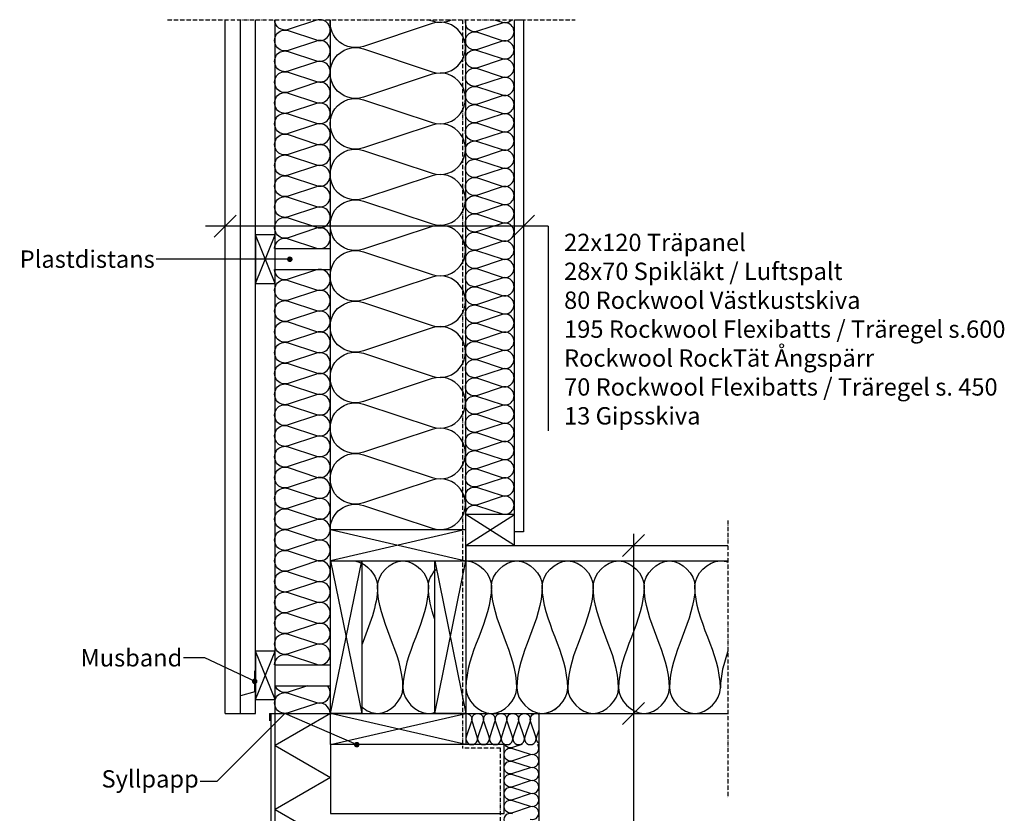
# Model space of a CAD drawing. Units: millimetres. Extents: x -1103 to 990, y -1296 to 1000.
# Drawn here: x -448 to 971, y -144 to 1000 of the extents above; entities that cross this region are included whole.
import ezdxf
from ezdxf import colors
from ezdxf.entities.mleader import LeaderData, LeaderLine
from ezdxf.math import Vec2, Vec3

# ---------------------------------------------------------------- set-up
doc = ezdxf.new("R2010")
doc.units = ezdxf.units.MM
doc.header["$LTSCALE"] = 0.05
doc.linetypes.add('ACAD_ISO10W100', pattern=[18, 12, -3, 0, -3])
for name, color, linetype in [('K-------J1', 1, 'Continuous'), ('K-------T-', 7, 'Continuous'), ('K-13----E-', 7, 'Continuous'), ('K-13----H2', 4, 'Continuous'), ('K-15S---E-', 7, 'Continuous'), ('K-27C---E-', 8, 'Continuous'), ('K-27E---E-', 8, 'Continuous'), ('K-41D---H2', 4, 'Continuous'), ('K-42B---E-', 7, 'Continuous'), ('K-42C---E-', 6, 'Continuous'), ('K-42C---H2', 4, 'Continuous'), ('K-44C---E-', 7, 'Continuous')]:
    doc.layers.add(name, color=color, linetype=linetype)
doc.styles.add('Arial', font='ARIAL.TTF')
doc.styles.get("Standard").update_dxf_attribs({"font": 'ARIAL.TTF', "height": 25})
doc.linetypes.add('BATTING', pattern='A,0.00254,-2.54,[134,ltypeshp.shx,S=2.54,R=0,X=-2.54,Y=0],-5.08,[134,ltypeshp.shx,S=2.54,R=180,X=2.54,Y=0],-2.54', length=10.16254)

# ---------------------------------------------------------------- blocks, each defined once
blk = doc.blocks.new('_Dot')
at = {"color": 0, "linetype": 'ByBlock', "lineweight": -2}
blk.add_line((-0.5, 0), (-1, 0), dxfattribs=at)
at = {"color": 0, "linetype": 'ByBlock', "const_width": 0.5}
blk.add_lwpolyline([(-0.25, 0, 1), (0.25, 0, 1)], format="xyb", close=True, dxfattribs=at)

msp = doc.modelspace()

# ---------------------------------------------------------------- linework, layer by layer
at = {"layer": 'K-------J1', "linetype": 'ACAD_ISO10W100', "ltscale": 10}
for p, q in [((-234.8, 1000), (352.5, 1000)), ((572.6, 278.2), (572.6, -122))]:
    msp.add_line(p, q, dxfattribs=at)
at = {"layer": 'K-------T-', "color": 4}
for p, q in [((-167.7, 686.7), (-136.3, 718.2)), ((262.3, 686.7), (293.7, 718.2)), ((313.6, 702.4), (-180.4, 702.4)), ((313.6, 702.4), (313.6, 407.2)), ((420.7, 226.3), (452.2, 257.8)), ((436.4, 259), (436.4, -225.2)), ((420.7, -15.7), (452.2, 15.8))]:
    msp.add_line(p, q, dxfattribs=at)
at = {"layer": 'K-13----E-', "color": 7}
msp.add_line((-80, -629.8), (-80, 0), dxfattribs=at)
at = {"layer": 'K-13----E-'}
msp.add_lwpolyline([(300, 0), (300, 0), (300, -528)], dxfattribs=at)
at = {"layer": 'K-13----H2'}
msp.add_lwpolyline([(0, 0), (-80, -46.1), (0, -92.3), (-80, -138.5), (0, -184.7), (-80, -230.9), (0, -277.1), (-80, -323.3), (0, -369.5), (-80, -415.6), (0, -461), (-80, -507.1), (0, -553.3), (-80, -599.5), (-27.6, -629.8)], dxfattribs=at)
at = {"layer": 'K-15S---E-'}
msp.add_lwpolyline([(0, -144), (250, -144), (250, -45), (0, -45), (0, -144)], dxfattribs=at)
at = {"layer": 'K-27C---E-'}
for p, q in [((0, 220), (0, 1000)), ((195, 220), (195, 1000)), ((265, 242), (265, 1000)), ((265, 287), (195, 287)), ((0, 265), (195, 265)), ((195, 242), (265, 242)), ((0, 220), (195, 220))]:
    msp.add_line(p, q, dxfattribs=at)
at = {"layer": 'K-27C---E-', "color": 4}
for p, q in [((195, 242), (265, 287)), ((265, 242), (195, 287)), ((195, 265), (0, 220)), ((0, 265), (195, 220))]:
    msp.add_line(p, q, dxfattribs=at)
at = {"layer": 'K-27E---E-'}
for p, q in [((195, 242), (572.6, 242)), ((195, 242), (195, 220)), ((195, 0), (572.6, 0))]:
    msp.add_line(p, q, dxfattribs=at)
at = {"layer": 'K-27E---E-', "color": 7}
msp.add_line((0, 220), (572.6, 220), dxfattribs=at)
at = {"layer": 'K-27E---E-', "color": 4}
for p, q in [((0, 0), (45, 220)), ((0, 220), (45, 0)), ((150, 0), (195, 220)), ((150, 220), (195, 0)), ((195, -45), (0, 0)), ((0, -45), (195, 0))]:
    msp.add_line(p, q, dxfattribs=at)
at = {"layer": 'K-27E---E-'}
for points in [[(0, 220), (45, 220), (45, 0), (0, 0), (0, 220)], [(150, 220), (195, 220), (195, 0), (150, 0), (150, 220)]]:
    msp.add_lwpolyline(points, dxfattribs=at)
msp.add_lwpolyline([(0, 0), (195, 0), (195, -45), (0, -45)], close=True, dxfattribs=at)
at = {"layer": 'K-41D---H2'}
for points in [[(195, 0, -0.511852), (203, -11.1), (195.4, -33.9, 1.386193), (211.4, -33.9), (203.9, -11.1, -1.386463), (219.9, -11.1), (212.3, -33.9, 1.386193), (228.3, -33.9), (220.7, -11.1, -1.386463), (236.8, -11.1), (229.2, -33.9, 1.386193), (245.2, -33.9), (237.6, -11.1, -1.386463), (253.6, -11.1), (246.1, -33.9, 1.386193), (262.1, -33.9), (254.5, -11.1, -1.386463), (270.5, -11.1), (262.9, -33.9, 1.386193), (278.9, -33.9), (271.4, -11.1, -1.386463), (287.4, -11.1), (279.8, -33.9, 1.386193), (295.8, -33.9), (288.2, -11.1, -0.666716), (300, -0.8, -0.666716)], [(300, -23.9), (296.7, -33.9, 0.337692), (300, -43.5)], [(287.7, -152.5, 1.386193), (287.7, -134.7), (262.3, -143.1, -1.386463), (262.3, -125.3), (287.7, -133.7, 1.386193), (287.7, -115.9), (262.3, -124.3, -1.386463), (262.3, -106.6), (287.7, -115, 1.386193), (287.7, -97.2), (262.3, -105.6, -1.386463), (262.3, -87.8), (287.7, -96.2, 1.386193), (287.7, -78.4), (262.3, -86.8, -1.386463), (262.3, -69.1), (287.7, -77.5, 1.386193), (287.7, -59.7), (262.3, -68.1, -1.386463), (262.3, -50.3), (287.7, -58.7, 0.698197), (298.6, -45, 0.698197)], [(275.6, -45), (262.3, -49.3, -0.362315), (251.2, -45)], [(262.3, -161.8, -1.386463), (262.3, -144.1)]]:
    msp.add_lwpolyline(points, format="xyb", dxfattribs=at)
at = {"layer": 'K-41D---H2', "color": 4}
for points in [[(30.9, 220), (35.5, 220), (40.1, 218.8), (44.3, 216.8)], [(45, 216.4), (57.6, 210), (67.6, 196.1), (67.6, 183.4)], [(67.6, 183.4), (67.6, 200.7), (104.3, 239.4), (140.9, 200.7), (140.9, 183.4)], [(195, 220), (213.3, 220), (231.7, 200.7), (231.7, 183.4)], [(231.7, 183.4), (231.7, 200.7), (268.3, 239.4), (305, 200.7), (305, 183.4)], [(305, 183.4), (305, 200.7), (341.7, 239.4), (378.3, 200.7), (378.3, 183.4)], [(378.3, 183.4), (378.3, 200.7), (415, 239.4), (451.7, 200.7), (451.7, 183.4)], [(451.7, 183.4), (451.7, 200.7), (488.3, 239.4), (525, 200.7), (525, 183.4)], [(140.9, 183.4), (140.9, 192), (145.5, 201.2), (152.4, 208.2)], [(67.6, 183.4), (67.6, 154.2), (55.3, 126.6), (45, 98.7)], [(104.3, 36.7), (104.3, 87.1), (67.6, 133), (67.6, 183.4)], [(140.9, 183.4), (140.9, 133), (104.3, 87.1), (104.3, 36.7)], [(150, 135.5), (144.8, 151.2), (140.9, 167), (140.9, 183.4)], [(231.7, 183.4), (231.7, 133), (195, 87.1), (195, 36.7)], [(268.3, 36.7), (268.3, 87.1), (231.7, 133), (231.7, 183.4)], [(305, 183.4), (305, 133), (268.3, 87.1), (268.3, 36.7)], [(341.7, 36.7), (341.7, 87.1), (305, 133), (305, 183.4)], [(378.3, 183.4), (378.3, 133), (341.7, 87.1), (341.7, 36.7)], [(415, 36.7), (415, 87.1), (378.3, 133), (378.3, 183.4)], [(451.7, 183.4), (451.7, 133), (415, 87.1), (415, 36.7)], [(488.3, 36.7), (488.3, 87.1), (451.7, 133), (451.7, 183.4)], [(525, 183.4), (525, 133), (488.3, 87.1), (488.3, 36.7)], [(561.7, 36.7), (561.7, 87.1), (525, 133), (525, 183.4)], [(572.6, 90), (566.5, 72.5), (561.7, 54.9), (561.7, 36.7)], [(195, 36.7), (195, 19.4), (231.7, -19.3), (268.3, 19.4), (268.3, 36.7)], [(268.3, 36.7), (268.3, 19.4), (305, -19.3), (341.7, 19.4), (341.7, 36.7)], [(341.7, 36.7), (341.7, 19.4), (378.3, -19.3), (415, 19.4), (415, 36.7)], [(415, 36.7), (415, 19.4), (451.7, -19.3), (488.3, 19.4), (488.3, 36.7)], [(488.3, 36.7), (488.3, 19.4), (525, -19.3), (561.7, 19.4), (561.7, 36.7)]]:
    msp.add_open_spline(points, degree=3, dxfattribs=at)
for points, knots in [([(525, 183.4), (525, 200.7), (547, 223.9), (569, 219.3), (572.6, 217.9)], [0, 0, 0, 0, 1.414214, 1.698142, 1.698142, 1.698142, 1.698142]), ([(45, 9.4), (51.5, 3.8), (77.9, -8.5), (104.3, 19.4), (104.3, 36.7)], [0.793231, 0.793231, 0.793231, 0.793231, 1.414214, 2.828427, 2.828427, 2.828427, 2.828427]), ([(104.3, 36.7), (104.3, 19.4), (125.8, -3.3), (147.3, 0.6), (150.3, 1.7)], [0, 0, 0, 0, 1.414214, 1.658343, 1.658343, 1.658343, 1.658343]), ([(268.3, 36.7), (268.3, 19.4), (294.9, -8.7), (321.5, 4), (328.1, 9.9)], [0, 0, 0, 0, 1.414214, 2.052454, 2.052454, 2.052454, 2.052454])]:
    msp.add_open_spline(points, degree=3, knots=knots, dxfattribs=at)
at = {"layer": 'K-42B---E-'}
for p, q in [((-152, 0), (-152, 1000)), ((-130, 0), (-130, 1000)), ((-108, 0), (-108, 1000)), ((-80, 0), (-80, 1000)), ((-80, 670), (0, 670)), ((-80, 640), (0, 640)), ((-80, 70), (0, 70)), ((-80, 40), (0, 40)), ((-152, 0), (-108, 0)), ((-86, 0), (-86, -629.5))]:
    msp.add_line(p, q, dxfattribs=at)
at = {"layer": 'K-42B---E-', "color": 4}
for p, q in [((-108, 620), (-80, 690)), ((-80, 620), (-108, 690)), ((-108, 20), (-80, 90)), ((-80, 20), (-108, 90))]:
    msp.add_line(p, q, dxfattribs=at)
at = {"layer": 'K-42B---E-', "color": 6}
for p, q in [((0, 0), (0, 100)), ((-88, 0), (-88, -10.6)), ((-88, 0), (0, 0))]:
    msp.add_line(p, q, dxfattribs=at)
at = {"layer": 'K-42B---E-', "color": 2}
for q in [(-109.4, 61.3), (-130, 25.2)]:
    msp.add_line((-109.4, 31.3), q, dxfattribs=at)
at = {"layer": 'K-42B---E-'}
for points in [[(-80, 620), (-80, 690), (-108, 690), (-108, 620), (-80, 620)], [(-80, 20), (-80, 90), (-108, 90), (-108, 20), (-80, 20)]]:
    msp.add_lwpolyline(points, dxfattribs=at)
at = {"layer": 'K-42C---E-', "color": 6, "linetype": 'ACAD_ISO10W100', "ltscale": 10}
for p, q in [((190, 1000), (190, -50)), ((245, -50), (190, -50)), ((245, -583), (245, -50))]:
    msp.add_line(p, q, dxfattribs=at)
at = {"layer": 'K-42C---H2'}
msp.add_line((-86, 0), (0, 0), dxfattribs=at)
for points in [[(-80.7, 670, -0.511852), (-61, 684.3), (-20.4, 670.8, 1.386193), (-20.4, 699.3), (-61, 685.8, -1.386463), (-61, 714.3), (-20.4, 700.8, 1.386193), (-20.4, 729.3), (-61, 715.8, -1.386463), (-61, 744.3), (-20.4, 730.8, 1.386193), (-20.4, 759.3), (-61, 745.8, -1.386463), (-61, 774.3), (-20.4, 760.8, 1.386193), (-20.4, 789.3), (-61, 775.8, -1.386463), (-61, 804.3), (-20.4, 790.8, 1.386193), (-20.4, 819.3), (-61, 805.8, -1.386463), (-61, 834.3), (-20.4, 820.8, 1.386193), (-20.4, 849.3), (-61, 835.8, -1.386463), (-61, 864.3), (-20.4, 850.8, 1.386193), (-20.4, 879.3), (-61, 865.8, -1.386463), (-61, 894.3), (-20.4, 880.8, 1.386193), (-20.4, 909.3), (-61, 895.8, -1.386463), (-61, 924.3), (-20.4, 910.8, 1.386193), (-20.4, 939.3), (-61, 925.8, -1.386463), (-61, 954.3), (-20.4, 940.8, 1.386193), (-20.4, 969.3), (-61, 955.8, -1.386463), (-61, 984.3), (-20.4, 970.8, 1.386193), (-20.4, 999.3), (-61, 985.8, -0.511611), (-80.7, 1000, -0.511611)], [(-0.7, 265, -0.511852), (47.4, 299.7), (146.2, 266.9, 1.386193), (146.2, 336.3), (47.4, 303.5, -1.386463), (47.4, 372.9), (146.2, 340, 1.386193), (146.2, 409.4), (47.4, 376.6, -1.386463), (47.4, 446), (146.2, 413.2, 1.386193), (146.2, 482.6), (47.4, 449.7, -1.386463), (47.4, 519.1), (146.2, 486.3, 1.386193), (146.2, 555.7), (47.4, 522.8, -1.386463), (47.4, 592.2), (146.2, 559.4, 1.386193), (146.2, 628.8), (47.4, 596, -1.386463), (47.4, 665.4), (146.2, 632.5, 1.386193), (146.2, 701.9), (47.4, 669.1, -1.386463), (47.4, 738.5), (146.2, 705.7, 1.386193), (146.2, 775.1), (47.4, 742.2, -1.386463), (47.4, 811.6), (146.2, 778.8, 1.386193), (146.2, 848.2), (47.4, 815.3, -1.386463), (47.4, 884.7), (146.2, 851.9, 1.386193), (146.2, 921.3), (47.4, 888.5, -1.386463), (47.4, 957.9), (146.2, 925, 1.386193), (146.2, 994.4), (47.4, 961.6, -0.544461), (-0.5, 1000, -0.544461)], [(140.5, 1000), (146.2, 998.2, 0.196933), (173.9, 1000, 0.196933)], [(194.3, 287, -0.511852), (211.6, 299.5), (247, 287.7, 1.386193), (247, 312.6), (211.6, 300.8, -1.386463), (211.6, 325.7), (247, 314, 1.386193), (247, 338.9), (211.6, 327.1, -1.386463), (211.6, 352), (247, 340.2, 1.386193), (247, 365.1), (211.6, 353.3, -1.386463), (211.6, 378.2), (247, 366.5, 1.386193), (247, 391.4), (211.6, 379.6, -1.386463), (211.6, 404.5), (247, 392.7, 1.386193), (247, 417.6), (211.6, 405.8, -1.386463), (211.6, 430.7), (247, 419, 1.386193), (247, 443.9), (211.6, 432.1, -1.386463), (211.6, 457), (247, 445.2, 1.386193), (247, 470.1), (211.6, 458.3, -1.386463), (211.6, 483.2), (247, 471.5, 1.386193), (247, 496.4), (211.6, 484.6, -1.386463), (211.6, 509.5), (247, 497.7, 1.386193), (247, 522.6), (211.6, 510.8, -1.386463), (211.6, 535.7), (247, 524, 1.386193), (247, 548.9), (211.6, 537.1, -1.386463), (211.6, 562), (247, 550.2, 1.386193), (247, 575.1), (211.6, 563.3, -1.386463), (211.6, 588.2), (247, 576.5, 1.386193), (247, 601.4), (211.6, 589.6, -1.386463), (211.6, 614.5), (247, 602.7, 1.386193), (247, 627.6), (211.6, 615.8, -1.386463), (211.6, 640.7), (247, 629, 1.386193), (247, 653.9), (211.6, 642.1, -1.386463), (211.6, 667), (247, 655.2, 1.386193), (247, 680.1), (211.6, 668.3, -1.386463), (211.6, 693.2), (247, 681.5, 1.386193), (247, 706.4), (211.6, 694.6, -1.386463), (211.6, 719.5), (247, 707.7, 1.386193), (247, 732.6), (211.6, 720.8, -1.386463), (211.6, 745.7), (247, 734, 1.386193), (247, 758.9), (211.6, 747.1, -1.386463), (211.6, 772), (247, 760.2, 1.386193), (247, 785.1), (211.6, 773.3, -1.386463), (211.6, 798.2), (247, 786.5, 1.386193), (247, 811.4), (211.6, 799.6, -1.386463), (211.6, 824.5), (247, 812.7, 1.386193), (247, 837.6), (211.6, 825.8, -1.386463), (211.6, 850.7), (247, 839, 1.386193), (247, 863.9), (211.6, 852.1, -1.386463), (211.6, 877), (247, 865.2, 1.386193), (247, 890.1), (211.6, 878.3, -1.386463), (211.6, 903.2), (247, 891.5, 1.386193), (247, 916.4), (211.6, 904.6, -1.386463), (211.6, 929.5), (247, 917.7, 1.386193), (247, 942.6), (211.6, 930.8, -1.386463), (211.6, 955.7), (247, 944, 1.386193), (247, 968.9), (211.6, 957.1, -1.386463), (211.6, 982), (247, 970.2, 1.386193), (247, 995.1), (211.6, 983.3, -0.62047), (195, 1000, -0.62047)], [(236.3, 1000), (247, 996.5, 0.295454), (260.8, 1000)], [(-80.7, 70, -0.511852), (-61, 84.3), (-20.4, 70.8, 1.386193), (-20.4, 99.3), (-61, 85.8, -1.386463), (-61, 114.3), (-20.4, 100.8, 1.386193), (-20.4, 129.3), (-61, 115.8, -1.386463), (-61, 144.3), (-20.4, 130.8, 1.386193), (-20.4, 159.3), (-61, 145.8, -1.386463), (-61, 174.3), (-20.4, 160.8, 1.386193), (-20.4, 189.3), (-61, 175.8, -1.386463), (-61, 204.3), (-20.4, 190.8, 1.386193), (-20.4, 219.3), (-61, 205.8, -1.386463), (-61, 234.3), (-20.4, 220.8, 1.386193), (-20.4, 249.3), (-61, 235.8, -1.386463), (-61, 264.3), (-20.4, 250.8, 1.386193), (-20.4, 279.3), (-61, 265.8, -1.386463), (-61, 294.3), (-20.4, 280.8, 1.386193), (-20.4, 309.3), (-61, 295.8, -1.386463), (-61, 324.3), (-20.4, 310.8, 1.386193), (-20.4, 339.3), (-61, 325.8, -1.386463), (-61, 354.3), (-20.4, 340.8, 1.386193), (-20.4, 369.3), (-61, 355.8, -1.386463), (-61, 384.3), (-20.4, 370.8, 1.386193), (-20.4, 399.3), (-61, 385.8, -1.386463), (-61, 414.3), (-20.4, 400.8, 1.386193), (-20.4, 429.3), (-61, 415.8, -1.386463), (-61, 444.3), (-20.4, 430.8, 1.386193), (-20.4, 459.3), (-61, 445.8, -1.386463), (-61, 474.3), (-20.4, 460.8, 1.386193), (-20.4, 489.3), (-61, 475.8, -1.386463), (-61, 504.3), (-20.4, 490.8, 1.386193), (-20.4, 519.3), (-61, 505.8, -1.386463), (-61, 534.3), (-20.4, 520.8, 1.386193), (-20.4, 549.3), (-61, 535.8, -1.386463), (-61, 564.3), (-20.4, 550.8, 1.386193), (-20.4, 579.3), (-61, 565.8, -1.386463), (-61, 594.3), (-20.4, 580.8, 1.386193), (-20.4, 609.3), (-61, 595.8, -1.386463), (-61, 624.3), (-20.4, 610.8, 1.386193), (-20.4, 639.3), (-61, 625.8, -0.511611), (-80.7, 640, -0.511611)], [(-0.7, 0, 0.511652), (-20.4, 14.3), (-61, 0.8, -1.386463), (-61, 29.3), (-20.4, 15.8, 0.768693), (-4.5, 40)], [(-33.2, 40), (-61, 30.8, -0.408637), (-79.8, 40)]]:
    msp.add_lwpolyline(points, format="xyb", dxfattribs=at)
at = {"layer": 'K-44C---E-'}
msp.add_lwpolyline([(278, 262), (265, 262), (265, 1000), (278, 1000)], close=True, dxfattribs=at)

# ---------------------------------------------------------------- texts
at = {"layer": 'K-------T-', "linetype": 'BATTING', "insert": (336.4, 691.5), "char_height": 25, "width": 768.73, "attachment_point": 1, "style": 'Arial'}
msp.add_mtext('22x120 Träpanel\\P28x70 Spikläkt / Luftspalt\\P80 Rockwool Västkustskiva\\P195 Rockwool Flexibatts / Träregel s.600\\PRockwool RockTät Ångspärr\\P70 Rockwool Flexibatts / Träregel s. 450\\P13 Gipsskiva', dxfattribs=at)

# ---------------------------------------------------------------- leaders
at = {"layer": 'K-------T-'}
ml = msp.add_multileader_mtext('Standard', dxfattribs=at)
ml.set_content('Plastdistans', color=256, style='Arial')
ml.set_leader_properties(color=4, linetype='ByLayer', lineweight=-1)
ml.set_arrow_properties(name='DOT')
ml.build(insert=Vec2(0, 0))
ml.multileader.update_dxf_attribs({"arrow_head_size": 8})
ctx = ml.context
ctx.base_point, ctx.char_height, ctx.arrow_head_size, ctx.plane_origin = Vec3(-439.7, 654.7), 25, 8, Vec3(-58.8, 654.7)
ctx.text_align_type = 2
notes = []
notes.append((ctx, [(0, (1, 1, 0), (-243.4, 654.7), (-1, 0), 8, [(0, [(-58.8, 654.7)], 0, [])])]))
ctx.mtext.insert, ctx.mtext.alignment, ctx.mtext.flow_direction = Vec3(-253.4, 667.4), 3, 5
ml = msp.add_multileader_mtext('Standard', dxfattribs=at)
ml.set_content('Musband', color=256)
ml.set_leader_properties(color=4, linetype='ByLayer', lineweight=-1)
ml.set_arrow_properties(name='DOT')
ml.build(insert=Vec2(0, 0))
ml.multileader.update_dxf_attribs({"arrow_head_size": 8})
ctx = ml.context
ctx.base_point, ctx.char_height, ctx.arrow_head_size, ctx.plane_origin = Vec3(-354.4, 80), 25, 8, Vec3(-109.4, 46.3)
ctx.text_align_type = 2
notes.append((ctx, [(0, (1, 1, 0), (-181.4, 80), (-1, 0), 30.4, [(0, [(-109.4, 46.3)], 0, [])])]))
ctx.mtext.insert, ctx.mtext.alignment, ctx.mtext.flow_direction = Vec3(-213.8, 92.7), 3, 5
ml = msp.add_multileader_mtext('Standard', dxfattribs=at)
ml.set_content('Syllpapp', color=256)
ml.set_leader_properties(color=4, linetype='ByLayer', lineweight=-1)
ml.set_arrow_properties(name='DOT')
ml.build(insert=Vec2(0, 0))
ml.multileader.update_dxf_attribs({"arrow_head_size": 8})
ctx = ml.context
ctx.base_point, ctx.char_height, ctx.arrow_head_size, ctx.plane_origin = Vec3(-323, -97.9), 25, 8, Vec3(-41.3, 0)
ctx.text_align_type = 2
notes.append((ctx, [(0, (1, 1, 0), (-163.8, -97.9), (-1, 0), 24.2, [(1, [(37.7, -45), (-65.8, 0)], 0, [])])]))
ctx.mtext.insert, ctx.mtext.alignment, ctx.mtext.flow_direction = Vec3(-190, -81.8), 3, 5
for ctx, leaders in notes:
    for number, flags, end, landing, length, lines in leaders:
        leader = LeaderData()
        leader.index, (leader.has_last_leader_line, leader.has_dogleg_vector, leader.attachment_direction) = number, flags
        leader.last_leader_point, leader.dogleg_vector, leader.dogleg_length = Vec3(end), Vec3(landing), length
        for number, points, colour, breaks in lines:
            line = LeaderLine()
            line.index, line.vertices, line.color, line.breaks = number, Vec3.list(points), colors.encode_raw_color(colour), breaks
            leader.lines.append(line)
        ctx.leaders.append(leader)

doc.saveas('drawing.dxf')
